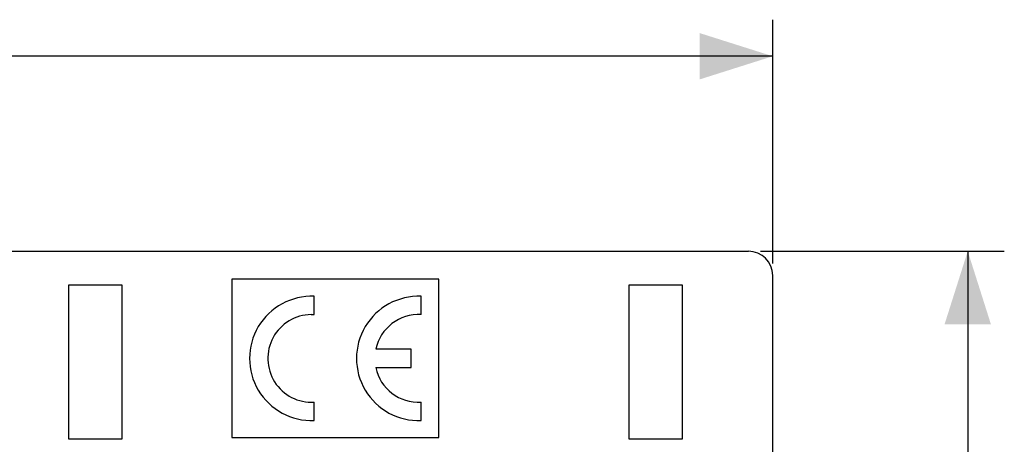
# Model space of a CAD drawing. Units: millimetres. Extents: x -115 to 45, y -55 to 67.
# Drawn here: x 5 to 45, y 47 to 64 of the extents above; entities that cross this region are included whole.
import ezdxf

# ---------------------------------------------------------------- set-up
doc = ezdxf.new("R2010")
doc.units = ezdxf.units.MM
doc.header["$LTSCALE"] = 16.335
doc.layers.get('0').update_dxf_attribs({"linetype": 'CONTINUOUS'})
doc.layers.add('ASSI', color=7, linetype='CONTINUOUS')
doc.layers.add('RACCORDO', color=7, linetype='CONTINUOUS')
doc.styles.get("Standard").update_dxf_attribs({"font": 'txt', "width": 0.8})
doc.dimstyles.new('DIMSTYLE_1', dxfattribs={"dimtxt": 3, "dimasz": 3, "dimexe": 1.5, "dimexo": 0.5, "dimgap": 0.75, "dimtad": 1, "dimtxsty": 'STANDARD', "dimblk": '_FILLED', "dimblk1": '_FILLED', "dimblk2": '_FILLED', "dimcen": 0.09, "dimazin": 2, "dimtfac": 1, "dimtofl": 0, "dimtmove": 0, "dimatfit": 3, "dimldrblk": '_FILLED', "dimfxl": 1, "dimtolj": 1, "dimarcsym": 0})

# ---------------------------------------------------------------- blocks, each defined once
blk = doc.blocks.new('_FILLED')
at = {"color": 0, "linetype": 'BYBLOCK'}
blk.add_solid([(0, 0), (-1, 0.317), (-1, -0.317)], dxfattribs=at)
blk = doc.blocks.new('*D0')
at = {"color": 7, "linetype": 'CONTINUOUS'}
for p, q in [((-35.9, 54.4), (-35.9, 64.4)), ((35.9, 54.4), (35.9, 64.4)), ((-35.9, 62.9), (0, 62.9)), ((35.9, 62.9), (0, 62.9))]:
    blk.add_line(p, q, dxfattribs=at)
at = {"color": 7, "linetype": 'CONTINUOUS', "xscale": 3, "yscale": 3, "zscale": 3, "rotation": 180}
blk.add_blockref('_FILLED', (-35.9, 62.9), dxfattribs=at)
at = {"color": 7, "linetype": 'CONTINUOUS', "xscale": 3, "yscale": 3, "zscale": 3}
blk.add_blockref('_FILLED', (35.9, 62.9), dxfattribs=at)
blk = doc.blocks.new('*D1')
at = {"color": 7, "linetype": 'CONTINUOUS'}
for p, q in [((35.4, 54.9), (45.4, 54.9)), ((43.9, 54.9), (43.9, 0)), ((43.9, -54.9), (43.9, 0)), ((24.948, -54.9), (45.4, -54.9))]:
    blk.add_line(p, q, dxfattribs=at)
at = {"color": 7, "linetype": 'CONTINUOUS', "xscale": 3, "yscale": 3, "zscale": 3}
for p, rotation in [((43.9, 54.9), 90), ((43.9, -54.9), 270)]:
    blk.add_blockref('_FILLED', p, dxfattribs=dict(at, rotation=rotation))

msp = doc.modelspace()

# ---------------------------------------------------------------- linework, layer by layer
at = {"color": 7, "linetype": 'CONTINUOUS'}
for p, q in [((13.7, 53.75), (13.7, 47.25)), ((22.2, 53.75), (13.7, 53.75)), ((22.2, 47.25), (22.2, 53.75)), ((7, 53.5), (7, 47.2)), ((9.2, 53.5), (7, 53.5)), ((9.2, 47.2), (9.2, 53.5)), ((30, 53.5), (30, 47.2)), ((32.2, 53.5), (30, 53.5)), ((32.2, 47.2), (32.2, 53.5)), ((7, 47.2), (9.2, 47.2)), ((13.7, 47.25), (22.2, 47.25)), ((30, 47.2), (32.2, 47.2))]:
    msp.add_line(p, q, dxfattribs=at)
at = {"layer": 'ASSI', "color": 7, "linetype": 'CONTINUOUS'}
for p, q in [((17.082, 52.297), (17.082, 53.048)), ((21.468, 52.297), (21.468, 53.048)), ((16.96, 52.3), (17.082, 52.297)), ((21.068, 50.875), (19.607, 50.875)), ((21.068, 50.125), (21.068, 50.875)), ((19.607, 50.125), (21.068, 50.125)), ((17.082, 47.952), (17.082, 48.703)), ((21.468, 47.952), (21.468, 48.703))]:
    msp.add_line(p, q, dxfattribs=at)
for centre, radius, start, end in [((16.982, 50.5), 2.55, 87.7525, 272.2475), ((21.368, 50.5), 2.55, 87.7525, 272.2475), ((16.982, 50.5), 1.8, 90.7275, 273.1847), ((21.368, 50.5), 1.8, 86.8153, 167.9753), ((21.368, 50.5), 1.8, 192.0247, 273.1847)]:
    msp.add_arc(centre, radius, start, end, dxfattribs=at)
at = {"layer": 'RACCORDO', "color": 7, "linetype": 'CONTINUOUS'}
for p, q in [((-24.448, 54.9), (34.9, 54.9)), ((35.9, 35.9), (35.9, 53.9))]:
    msp.add_line(p, q, dxfattribs=at)
msp.add_ellipse((34.9, 53.9), major_axis=(0.707, 0.707), ratio=0.999695, start_param=-0.785246, end_param=0.785246, dxfattribs=at)

# ---------------------------------------------------------------- dimensions: what is measured, and where the dimension line sits
at = {"color": 7, "linetype": 'CONTINUOUS'}
dim = msp.add_linear_dim(base=(35.9, 62.9), p1=(-35.9, 53.9), p2=(35.9, 53.9), dimstyle='DIMSTYLE_1', dxfattribs=at)
dim.commit()
dim.dimension.update_dxf_attribs({"geometry": '*D0', "text_midpoint": (-4.071, 62.9), "dimtype": 160})
dim = msp.add_linear_dim(base=(43.9, -54.9), p1=(34.9, 54.9), p2=(24.448, -54.9), angle=270, dimstyle='DIMSTYLE_1', dxfattribs=at)
dim.commit()
dim.dimension.update_dxf_attribs({"geometry": '*D1', "text_midpoint": (43.9, -5.25), "dimtype": 160})

doc.saveas('drawing.dxf')
